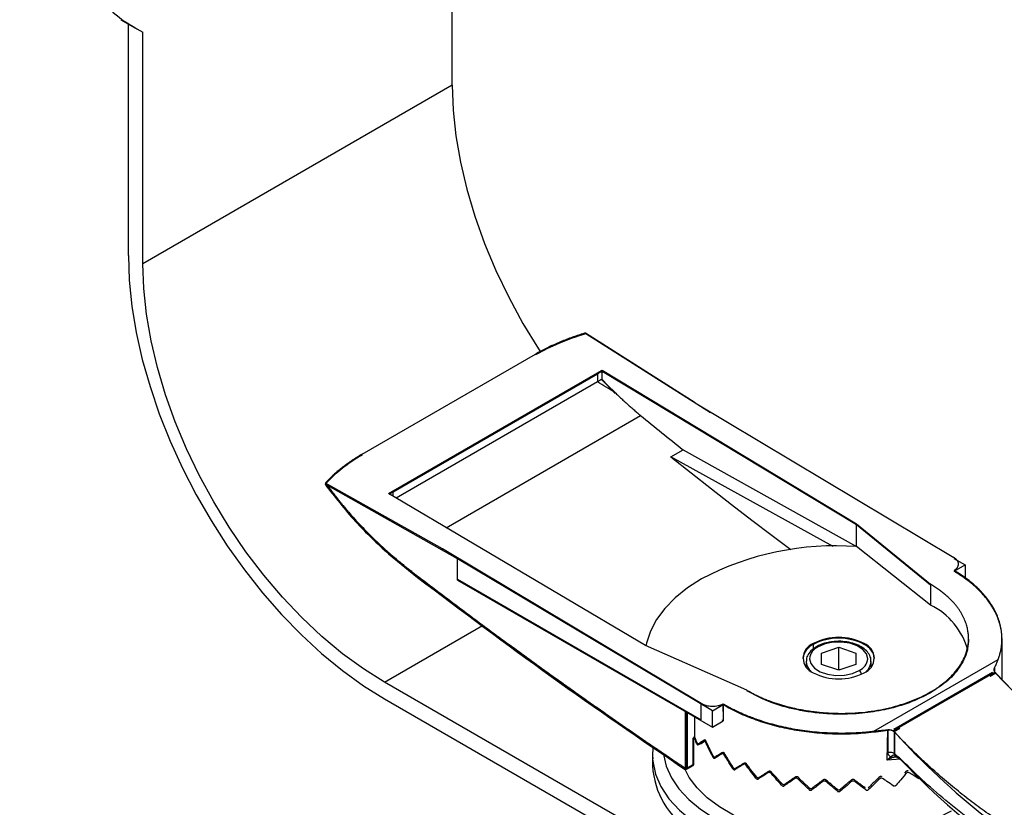
# Model space of a CAD drawing. Units: millimetres. Extents: x 69 to 1126, y 56 to 792.
# Drawn here: x 603 to 711, y 104 to 191 of the extents above; entities that cross this region are included whole.
import ezdxf

# ---------------------------------------------------------------- set-up
doc = ezdxf.new("R2010")
doc.units = ezdxf.units.MM

msp = doc.modelspace()

# ---------------------------------------------------------------- linework, layer by layer
at = {"color": 7, "linetype": 'Continuous', "lineweight": 25}
for p, q in [((650.7952, 183.581), (650.7952, 208.9857)), ((614.4386, 190.7537), (616.0295, 189.8353)), ((615.2631, 164.9057), (615.2631, 190.2777)), ((616.8541, 163.9872), (616.8541, 189.3919)), ((650.7952, 183.581), (616.8541, 163.9872)), ((677.4727, 148.7071), (665.4128, 156.38)), ((679.1327, 147.6229), (665.4813, 156.3083)), ((640.9073, 143.0855), (659.9347, 154.0697)), ((644.3056, 139.0578), (666.7336, 152.0052)), ((644.3056, 138.9653), (666.7336, 151.9127)), ((666.7336, 152.0052), (666.7336, 151.0149)), ((667.2548, 152.2897), (695.1761, 135.445)), ((667.2548, 151.2997), (667.2548, 152.2897)), ((667.2548, 152.1972), (695.1761, 135.3526)), ((667.2548, 151.2072), (667.2548, 152.1972)), ((666.7336, 151.0149), (644.6454, 138.2637)), ((667.2548, 151.2072), (668.6743, 149.7568)), ((677.4727, 148.7071), (705.8703, 131.7411)), ((692.6132, 132.9546), (674.813, 142.7836)), ((674.8132, 142.7834), (676.149, 143.5542)), ((676.149, 143.5542), (695.1761, 132.9408)), ((651.3964, 131.6111), (636.8435, 139.7761)), ((649.7365, 132.6953), (636.88, 139.9084)), ((672.0115, 122.0724), (643.8124, 138.7566)), ((695.1761, 135.445), (703.2979, 128.8235)), ((695.1761, 132.9408), (695.1761, 135.445)), ((695.1761, 135.3526), (703.2979, 128.7311)), ((695.1761, 132.9408), (695.1761, 135.3526)), ((703.2979, 126.5133), (695.1761, 132.9408)), ((643.8236, 132.1323), (646.9827, 129.5556)), ((678.134, 115.7293), (649.7365, 132.6953)), ((649.7365, 132.6028), (649.7365, 132.6953)), ((679.3535, 114.9083), (651.3964, 131.6111)), ((651.3964, 129.2718), (651.3964, 131.6111)), ((705.869, 131.6494), (707.0898, 130.9201)), ((705.8965, 130.2312), (707.0898, 130.9201)), ((706.3755, 130.9266), (706.3755, 131.0471)), ((707.0898, 130.9201), (707.0898, 129.5142)), ((651.3964, 129.3643), (678.1338, 113.9291)), ((651.3964, 129.2718), (679.3535, 113.1326)), ((703.2979, 128.8235), (703.2979, 126.5133)), ((703.2979, 128.7311), (703.2979, 126.5133)), ((711.1403, 122.5749), (711.1437, 122.7057)), ((711.1466, 118.3365), (711.1466, 122.7337)), ((683.1454, 117.1897), (672.0115, 122.0724)), ((691.3466, 121.2578), (693.2216, 121.8828)), ((691.3466, 120.008), (691.3466, 121.2578)), ((693.2216, 121.8828), (695.0966, 121.2578)), ((693.2216, 119.4331), (693.2216, 121.8828)), ((695.0966, 121.2578), (695.0966, 120.008)), ((689.6598, 120.3679), (689.6591, 120.3267)), ((689.6591, 120.3267), (689.6591, 119.7283)), ((693.2216, 119.383), (691.3466, 120.008)), ((695.0966, 120.008), (693.2216, 119.383)), ((696.7834, 120.2855), (696.7841, 120.3267)), ((696.7841, 119.7283), (696.7841, 120.3267)), ((697.09, 112.6872), (710.7242, 120.5581)), ((693.2216, 119.4331), (693.1465, 119.4081)), ((693.2968, 119.4081), (693.2216, 119.4331)), ((710.3878, 119.1485), (699.2179, 112.7002)), ((699.2618, 112.8992), (710.0983, 119.155)), ((709.9762, 118.9238), (699.5942, 112.9304)), ((710.4546, 119.0348), (709.8455, 118.6832)), ((676.2511, 99.0778), (643.3706, 118.0593)), ((643.3706, 116.2221), (676.2511, 97.2406)), ((680.5605, 113.9218), (680.5467, 115.6896)), ((676.4171, 108.4383), (676.4171, 114.8277)), ((676.4701, 108.5614), (676.4701, 114.7971)), ((679.3535, 114.9083), (680.5467, 115.5971)), ((679.3535, 113.1326), (679.3535, 114.9083)), ((680.5467, 115.5971), (680.5467, 113.8214)), ((677.3903, 114.2659), (677.3903, 111.9867)), ((679.3535, 113.1326), (680.5467, 113.8214)), ((680.5605, 113.9218), (680.3861, 113.8559)), ((697.3325, 112.6248), (698.6099, 112.7948)), ((698.5463, 109.49), (698.6086, 112.8436)), ((698.6099, 112.7948), (698.6099, 110.3504)), ((699.9263, 112.9569), (699.3172, 112.6053)), ((699.3657, 110.2436), (699.3657, 112.5686)), ((677.3903, 112.0792), (677.1957, 111.8898)), ((677.3903, 111.9867), (677.1957, 111.7973)), ((677.1957, 111.8898), (677.1957, 108.9814)), ((677.1957, 111.7973), (677.1957, 108.8889)), ((677.3056, 109.1282), (677.3056, 111.9043)), ((677.3056, 109.0357), (677.3056, 111.9043)), ((677.773, 111.1777), (678.1997, 111.3557)), ((678.1203, 111.3128), (678.1702, 111.3441)), ((678.4828, 111.7226), (678.4798, 111.7214)), ((680.5145, 110.2635), (680.4718, 110.2389)), ((699.3979, 110.2097), (699.3657, 110.2436)), ((672.7841, 110.0995), (672.7841, 108.8747)), ((672.7841, 110.0995), (672.797, 109.6806)), ((679.6007, 109.7156), (679.9739, 109.9317)), ((699.5045, 109.9914), (699.5076, 109.9824)), ((676.6305, 108.5625), (676.4171, 108.4383)), ((676.6305, 108.655), (676.4701, 108.5614)), ((677.1957, 108.9814), (676.6305, 108.655)), ((677.1957, 108.8889), (676.6305, 108.5625)), ((700.6332, 108.2843), (700.442, 108.0707))]:
    msp.add_line(p, q, dxfattribs=at)
at = {"color": 8, "linetype": 'Continuous', "lineweight": 25}
for p, q in [((666.7336, 151.9127), (666.7336, 151.0149)), ((650.1327, 135.0171), (671.4781, 147.3396)), ((644.3056, 138.4648), (644.3056, 139.0578)), ((644.3056, 138.4648), (644.3056, 138.9653)), ((643.3706, 118.0593), (654.1248, 124.2676)), ((690.4374, 122.3037), (690.4374, 121.7223)), ((690.4374, 122.2112), (690.4374, 121.7223)), ((710.3159, 119.6021), (710.308, 119.2934)), ((676.6305, 108.655), (676.6305, 114.7045)), ((676.6305, 108.5626), (676.6305, 114.7045)), ((697.3372, 112.6275), (697.3325, 112.6248)), ((699.3456, 110.1711), (699.3639, 112.5591)), ((678.2063, 111.3592), (677.7842, 111.1832)), ((678.5102, 111.6407), (678.4776, 111.6275)), ((700.012, 109.6132), (698.5463, 109.49)), ((699.3447, 110.0606), (699.3453, 110.1367))]:
    msp.add_line(p, q, dxfattribs=at)
at = {"color": 7, "linetype": 'Continuous', "lineweight": 25, "flags": 128}
for points in [[(650.7952, 183.581), (650.8961, 180.854), (651.1981, 178.0313), (651.6988, 175.1343), (652.3944, 172.1851), (653.2796, 169.2061), (654.3478, 166.2201), (655.5907, 163.2496), (656.9989, 160.3174), (658.5617, 157.4457), (660.2673, 154.6565), (660.531, 154.252)], [(615.2631, 164.9057), (615.3591, 162.17), (615.6465, 159.3421), (616.1232, 156.4413), (616.7861, 153.4876), (617.6305, 150.501), (618.6508, 147.502), (619.84, 144.511), (621.1898, 141.5485), (622.6913, 138.6347), (624.3339, 135.7895), (626.1066, 133.0323), (627.9973, 130.3821), (629.9929, 127.8568), (632.08, 125.4738), (634.2441, 123.2493), (636.4706, 121.1986), (638.7443, 119.3355), (641.0495, 117.6729), (643.3706, 116.2221)], [(643.3706, 118.0593), (641.0595, 119.51), (638.7661, 121.1826), (636.5076, 123.0646), (634.3014, 125.1415), (632.1642, 127.3975), (630.1124, 129.8155), (628.1614, 132.377), (626.3261, 135.0627), (624.6206, 137.8519), (623.0578, 140.7236), (621.6496, 143.6558), (620.4066, 146.6263), (619.3385, 149.6123), (618.4532, 152.5913), (617.7576, 155.5405), (617.2569, 158.4375), (616.955, 161.2603), (616.8541, 163.9872)], [(674.813, 142.7836), (677.0297, 141.0282), (679.249, 139.2874), (681.4708, 137.5612), (683.6949, 135.8497), (685.9213, 134.153), (687.9624, 132.6119)], [(678.1603, 129.3912), (676.6189, 128.3992), (675.2725, 127.3168), (674.1369, 126.1567), (673.2255, 124.9324), (672.5489, 123.6584), (672.115, 122.3496), (672.052, 122.0546)], [(696.4094, 120.6335), (696.2719, 121.1676), (695.8717, 121.6557), (695.2434, 122.0557), (694.4411, 122.3332), (693.5337, 122.4643), (692.5995, 122.4378), (691.7188, 122.2558), (690.9676, 121.9342)], [(690.0339, 120.6323), (690.1714, 120.0982), (690.5716, 119.6101), (691.1999, 119.2101), (692.0023, 118.9326), (692.9096, 118.8015), (693.8439, 118.8281), (694.7245, 119.01), (695.4758, 119.3317)], [(710.5026, 118.9978), (713.2142, 116.1966), (714.2139, 115.2173)], [(678.1338, 113.9292), (678.1339, 114.9375), (678.134, 115.7293)], [(705.5518, 103.9001), (703.9092, 103.0641), (702.098, 102.3535), (700.1469, 101.7796), (698.0865, 101.3514), (695.9495, 101.0756), (693.7694, 100.9566), (691.5806, 100.9964), (689.4178, 101.1941), (687.3149, 101.5468), (685.3052, 102.0489), (683.4203, 102.6924), (681.69, 103.4672), (680.1416, 104.3611), (678.7994, 105.3599), (677.6847, 106.4481), (676.815, 107.6082), (676.3579, 108.4572)]]:
    msp.add_lwpolyline(points, dxfattribs=at)
at = {"color": 8, "linetype": 'Continuous', "lineweight": 25, "flags": 128}
for points in [[(672.797, 109.6806), (672.8214, 109.3872), (673.1189, 107.9728), (673.7095, 106.5895), (674.5847, 105.2573), (675.7316, 103.9958), (677.1336, 102.8233), (678.7701, 101.7569)], [(673.9741, 110.1038), (674.2802, 108.843), (674.8544, 107.5728), (675.6832, 106.3503), (676.7552, 105.1926), (678.0554, 104.1157), (679.566, 103.1344)]]:
    msp.add_lwpolyline(points, dxfattribs=at)
at = {"color": 7, "linetype": 'Continuous', "lineweight": 25}
for centre, radius, start, end in [((673.1659, 139.8609), 12.8759, 117.327995, 119.971066), ((692.863, 101.4696), 31.5561, 85.7964, 117.770101), ((699.9012, 119.5393), 7.7572, 14.903762, 64.031858), ((691.267, 120.3928), 1.9987, 114.524687, 172.602494), ((691.0474, 120.6964), 1.7192, 110.783421, 249.216579), ((693.2216, 116.9302), 6.052, 62.609672, 117.390328), ((693.2216, 116.8377), 6.052, 62.609672, 117.390328), ((695.3958, 120.6964), 1.7192, 290.783421, 69.216579), ((695.1762, 120.3928), 1.9987, 7.397506, 65.475313), ((691.629, 120.4741), 1.6029, 114.369967, 174.334965), ((694.8143, 120.7917), 1.6028, 294.371867, 354.33544), ((693.2216, 124.4627), 6.052, 242.609672, 297.390328), ((760.2696, 167.7321), 82.1724, 222.1686, 241.40629), ((699.6559, 110.0934), 0.283, 155.732917, 161.084784), ((767.4852, 174.3983), 93.5737, 223.311714, 233.175165), ((681.992, 109.453), 9.226, 183.59395, 237.491367)]:
    msp.add_arc(centre, radius, start, end, dxfattribs=at)
at = {"color": 8, "linetype": 'Continuous', "lineweight": 25}
for centre, radius, start, end in [((690.8579, 121.7808), 0.1885, 54.421012, 114.304028), ((691.1261, 120.3769), 1.4678, 181.959338, 230.519655), ((695.2216, 120.4276), 1.5683, 310.997801, 354.803332), ((695.1621, 118.8426), 0.581, 10.257177, 57.327827), ((699.5939, 110.0965), 0.2518, 188.18364, 269.034084)]:
    msp.add_arc(centre, radius, start, end, dxfattribs=at)
at = {"color": 7, "linetype": 'Continuous', "lineweight": 25}
for points, knots in [([(616.8541, 270.8009), (615.9624, 269.2587), (614.0977, 266.0335), (611.612, 260.7812), (609.2892, 255.0233), (607.2415, 248.8095), (605.5583, 242.2988), (604.2975, 235.625), (603.5203, 228.9527), (603.2422, 222.4051), (603.495, 216.1174), (604.2616, 210.2439), (605.5306, 204.9357), (607.2245, 200.3219), (609.2742, 196.458), (611.6008, 193.371), (614.0914, 190.981), (615.9604, 189.9059), (616.8541, 189.3919)], [0, 0, 0, 0, 0.0486933, 0.10182812, 0.15953358, 0.22161768, 0.28774987, 0.35591195, 0.42641711, 0.49813319, 0.56987964, 0.64189652, 0.71150794, 0.77782101, 0.84007343, 0.89792964, 0.95119545, 1, 1, 1, 1]), ([(665.4128, 156.38), (665.2942, 156.3437), (665.0573, 156.2712), (664.7067, 156.1582), (664.3603, 156.0424), (664.0183, 155.9234), (663.6807, 155.8014), (663.3475, 155.6763), (663.0188, 155.5481), (662.6944, 155.4169), (662.2617, 155.2351), (661.7285, 154.9986), (661.1066, 154.7007), (660.5065, 154.3927), (660.125, 154.1772), (659.9347, 154.0697)], [0, 0, 0, 0, 0.05922533, 0.11825234, 0.1770972, 0.23577622, 0.29430586, 0.3527027, 0.41098343, 0.46916484, 0.52726382, 0.64676912, 0.76529046, 0.8829817, 1, 1, 1, 1]), ([(665.4813, 156.3083), (664.4626, 155.975), (662.4623, 155.3206), (660.7668, 154.4195), (659.9347, 153.9773)], [0, 0, 0, 0, 0.50926437, 1, 1, 1, 1]), ([(666.7336, 151.9127), (666.8291, 151.967), (666.9996, 152.0638), (667.1768, 152.1564), (667.2548, 152.1972)], [0, 0, 0, 0, 0.55999693, 1, 1, 1, 1]), ([(667.2548, 151.2997), (667.3482, 151.2003), (667.535, 151.0014), (667.8173, 150.7077), (668.1012, 150.4176), (668.3868, 150.131), (668.5785, 149.9432), (668.6743, 149.8493)], [0, 0, 0, 0, 0.1998395, 0.39971721, 0.59967521, 0.79975549, 1, 1, 1, 1]), ([(668.6743, 149.8493), (668.7893, 149.7379), (669.0192, 149.5153), (669.3661, 149.188), (669.7144, 148.8659), (670.0642, 148.5495), (670.4154, 148.2384), (670.7682, 147.933), (671.1223, 147.6327), (671.3595, 147.4373), (671.4781, 147.3396)], [0, 0, 0, 0, 0.1251071, 0.2501224, 0.37507646, 0.4999999, 0.62492336, 0.74987746, 0.87489282, 1, 1, 1, 1]), ([(640.9073, 142.993), (640.1398, 142.5118), (638.5765, 141.5317), (637.4281, 140.3683), (636.8435, 139.7761)], [0, 0, 0, 0, 0.4909453, 1, 1, 1, 1]), ([(640.9073, 143.0855), (640.8144, 143.0313), (640.6284, 142.9227), (640.3556, 142.7557), (640.0869, 142.5854), (639.8227, 142.4116), (639.5629, 142.2342), (639.3075, 142.0533), (639.0566, 141.8689), (638.748, 141.6336), (638.388, 141.3447), (637.9846, 140.9988), (637.5985, 140.644), (637.2279, 140.281), (636.9962, 140.0329), (636.88, 139.9084)], [0, 0, 0, 0, 0.05805173, 0.11627743, 0.17469673, 0.23332904, 0.29219355, 0.35130925, 0.41069488, 0.47036891, 0.57544021, 0.68083994, 0.78666777, 0.89302212, 1, 1, 1, 1]), ([(636.8435, 139.7761), (637.9327, 138.3742), (640.1109, 135.5705), (642.586, 133.2783), (643.8236, 132.1323)], [0, 0, 0, 0, 0.500012618, 1, 1, 1, 1]), ([(636.88, 139.9084), (636.9762, 139.7783), (637.1685, 139.5182), (637.4611, 139.1322), (637.7565, 138.7497), (638.0551, 138.3708), (638.3567, 137.9954), (638.6615, 137.6237), (638.9694, 137.2556), (639.2803, 136.891), (639.5944, 136.5301), (639.9116, 136.1727), (640.3221, 135.7192), (640.8286, 135.1753), (641.4344, 134.5485), (642.0478, 133.9372), (642.6688, 133.3418), (643.297, 132.7608), (643.7211, 132.3875), (643.9335, 132.2007)], [0, 0, 0, 0, 0.04509747, 0.09017113, 0.13523227, 0.18029216, 0.22536209, 0.27045336, 0.31557721, 0.3607449, 0.40596763, 0.45125657, 0.49662283, 0.58042788, 0.66417619, 0.74793773, 0.83178246, 0.91578009, 1, 1, 1, 1]), ([(643.8883, 138.7117), (643.9534, 138.753), (644.0895, 138.8393), (644.2315, 138.9221), (644.3056, 138.9653)], [0, 0, 0, 0, 0.478693776, 1, 1, 1, 1]), ([(643.9335, 132.2007), (644.0539, 132.0964), (644.2962, 131.8866), (644.6632, 131.5756), (645.0353, 131.2652), (645.4126, 130.9556), (645.795, 130.6468), (646.1827, 130.3389), (646.5754, 130.0316), (646.8394, 129.8291), (646.9722, 129.7272)], [0, 0, 0, 0, 0.12028012, 0.24187621, 0.36480524, 0.48908358, 0.61472712, 0.74175121, 0.87017071, 1, 1, 1, 1]), ([(705.8965, 130.3237), (705.9217, 130.3394), (705.9718, 130.3708), (706.04, 130.4213), (706.1027, 130.474), (706.1593, 130.5292), (706.2099, 130.5869), (706.2841, 130.6865), (706.3579, 130.8339), (706.3861, 131.031), (706.3502, 131.2281), (706.26, 131.3966), (706.1439, 131.5343), (706.0211, 131.6444), (705.9207, 131.7088), (705.8703, 131.7411)], [0, 0, 0, 0, 0.041647037, 0.08301042, 0.124263079, 0.165579339, 0.207132722, 0.249093809, 0.374891322, 0.500431265, 0.625589906, 0.751194558, 0.834529758, 0.917002075, 1, 1, 1, 1]), ([(646.9722, 129.7272), (647.4608, 129.3547), (648.4379, 128.6098), (649.905, 127.5), (651.3729, 126.3958), (652.8418, 125.2979), (654.3116, 124.206), (655.7823, 123.1203), (657.254, 122.0406), (658.7266, 120.9671), (660.2001, 119.8996), (661.6745, 118.8383), (663.1499, 117.783), (664.6262, 116.7339), (666.1034, 115.6909), (667.5816, 114.6539), (669.0607, 113.6231), (670.5407, 112.5983), (672.0216, 111.5796), (673.5035, 110.5672), (674.9863, 109.5604), (675.9754, 108.8944), (676.4701, 108.5614)], [0, 0, 0, 0, 0.05002243, 0.10003771, 0.15004664, 0.20005, 0.25004861, 0.30004326, 0.35003474, 0.40002386, 0.45001142, 0.49999821, 0.54998505, 0.59997271, 0.64996201, 0.69995375, 0.74994871, 0.79994771, 0.84995154, 0.899961, 0.94997689, 1, 1, 1, 1]), ([(710.7242, 120.5581), (710.7494, 120.6265), (710.7996, 120.7632), (710.8662, 120.9692), (710.9261, 121.1755), (710.9787, 121.3822), (711.0243, 121.5893), (711.0627, 121.7968), (711.094, 122.0047), (711.1182, 122.213), (711.1353, 122.4216), (711.1453, 122.6307), (711.1482, 122.8401), (711.1439, 123.0499), (711.1133, 123.616), (710.9542, 124.5368), (710.4708, 125.7894), (709.7358, 127.0015), (708.9822, 127.8879), (708.3774, 128.4806), (708.0136, 128.8093), (707.6301, 129.1295), (707.2269, 129.4413), (706.8036, 129.7445), (706.3618, 130.0399), (706.0518, 130.229), (705.8965, 130.3237)], [0, 0, 0, 0, 0.01996667, 0.03988504, 0.0597629, 0.07960812, 0.09942859, 0.11923223, 0.13902699, 0.15882083, 0.17862169, 0.19843754, 0.21827629, 0.23814585, 0.25805409, 0.37912297, 0.50000235, 0.62084434, 0.74195281, 0.77888349, 0.81570724, 0.85247475, 0.88923695, 0.92604479, 0.96294902, 1, 1, 1, 1]), ([(711.1251, 122.7342), (711.1318, 122.8138), (711.1756, 123.3385), (710.9783, 124.312), (710.5134, 125.6268), (709.7475, 126.8996), (708.7148, 128.1047), (707.4483, 129.2353), (706.4137, 129.8993), (705.8965, 130.2312)], [0, 0, 0, 0, 0.02893311, 0.19082298, 0.35268527, 0.51451905, 0.67643765, 0.83826732, 1, 1, 1, 1]), ([(646.9827, 129.5556), (651.8653, 125.8842), (661.6306, 118.5414), (671.4882, 111.806), (676.4171, 108.4383)], [0, 0, 0, 0, 0.49999075, 1, 1, 1, 1]), ([(683.1454, 117.1897), (683.221, 117.1451), (683.3714, 117.0564), (683.6021, 116.9277), (683.8346, 116.8031), (684.0691, 116.6828), (684.3052, 116.5668), (684.5428, 116.4549), (684.7816, 116.3472), (685.0214, 116.2436), (685.2619, 116.144), (685.5029, 116.0484), (685.7442, 115.9567), (685.9856, 115.8689), (686.227, 115.7848), (686.468, 115.7045), (686.7086, 115.6278), (686.9486, 115.5547), (687.1877, 115.4851), (687.4258, 115.4189), (687.6629, 115.3561), (687.8986, 115.2965), (688.1329, 115.2402), (688.3657, 115.1869), (688.5967, 115.1368), (688.8259, 115.0895), (689.0532, 115.0452), (689.2784, 115.0036), (689.5015, 114.9648), (689.7222, 114.9286), (689.9406, 114.8949), (690.1566, 114.8638), (690.37, 114.835), (690.5808, 114.8085), (690.7889, 114.7842), (690.9941, 114.7621), (691.1966, 114.7421), (691.3961, 114.7241), (691.5927, 114.708), (691.7863, 114.6937), (691.9767, 114.6811), (692.1641, 114.6703), (692.3483, 114.6611), (692.5293, 114.6534), (692.707, 114.6471), (692.8815, 114.6423), (693.0527, 114.6388), (694.1339, 114.6241), (696.1074, 114.723), (698.8254, 115.1962), (701.2597, 115.9527), (703.3577, 116.9508), (705.0933, 118.1657), (706.4232, 119.5822), (707.2754, 121.17), (707.4837, 122.3636), (707.4686, 123.0743), (707.4547, 123.2913), (707.43, 123.5168), (707.3934, 123.7505), (707.3438, 123.9922), (707.28, 124.2416), (707.2005, 124.4983), (707.1043, 124.7621), (706.99, 125.0324), (706.8564, 125.3087), (706.702, 125.5905), (706.5257, 125.8772), (706.3263, 126.1681), (706.1023, 126.4625), (705.8527, 126.7595), (705.5763, 127.0582), (705.272, 127.3577), (704.9387, 127.657), (704.5755, 127.9548), (704.1812, 128.2499), (703.7568, 128.542), (703.452, 128.729), (703.2979, 128.8235)], [0, 0, 0, 0, 0.007126624, 0.014178263, 0.021154917, 0.028056586, 0.034883271, 0.04163497, 0.048311684, 0.054913413, 0.061440156, 0.067891914, 0.074268687, 0.080570474, 0.086797276, 0.092949092, 0.099025923, 0.105027768, 0.110954627, 0.116806501, 0.122583389, 0.128285291, 0.133912207, 0.139464137, 0.144941082, 0.15034304, 0.155670013, 0.160922, 0.166099, 0.171201015, 0.176228044, 0.181180086, 0.186057143, 0.190859214, 0.195586299, 0.200238398, 0.204815511, 0.209317638, 0.213744779, 0.218096935, 0.222374105, 0.226576289, 0.230703487, 0.2347557, 0.238732927, 0.242635169, 0.246462425, 0.250214696, 0.315152781, 0.37843053, 0.440048084, 0.500005639, 0.559957858, 0.621573634, 0.684853161, 0.749796577, 0.757726643, 0.765984608, 0.774570471, 0.78348423, 0.792725886, 0.802295436, 0.812192878, 0.82241821, 0.832971432, 0.843852539, 0.855061531, 0.866598404, 0.878463157, 0.890655786, 0.903176288, 0.916024661, 0.929200901, 0.942705005, 0.956536971, 0.970696794, 0.985184472, 1, 1, 1, 1]), ([(692.4445, 122.4722), (692.3224, 122.4598), (691.8964, 122.4169), (691.324, 122.2319), (690.934, 122.0316), (690.7802, 121.9526)], [0, 0, 0, 0, 0.19575284, 0.68296954, 1, 1, 1, 1]), ([(696.7516, 120.2805), (696.7613, 120.3778), (696.7903, 120.6694), (696.5773, 121.1393), (696.1662, 121.6325), (695.5566, 122.043), (694.7867, 122.3505), (693.9072, 122.5224), (693.0992, 122.5683), (692.6226, 122.4983), (692.4445, 122.4722)], [0, 0, 0, 0, 0.06692917, 0.20042822, 0.33497628, 0.47616841, 0.62168324, 0.76756094, 0.913109, 1, 1, 1, 1]), ([(707.4716, 122.7705), (707.4522, 122.4333), (707.4135, 121.7619), (707.0942, 120.7708), (706.4513, 119.573), (705.3068, 118.2033), (703.9671, 117.3302), (703.2979, 116.8941)], [0, 0, 0, 0, 0.154081625, 0.306803823, 0.460407327, 0.730502659, 1, 1, 1, 1]), ([(690.7802, 121.9526), (690.6642, 121.8798), (690.3269, 121.6683), (689.9385, 121.2502), (689.6829, 120.7726), (689.6894, 120.4779), (689.6917, 120.373)], [0, 0, 0, 0, 0.182192199, 0.529214814, 0.832417907, 1, 1, 1, 1]), ([(710.3159, 119.6021), (710.3479, 119.6704), (710.4116, 119.806), (710.4995, 120.004), (710.581, 120.1956), (710.6563, 120.3807), (710.7017, 120.4992), (710.7242, 120.5581)], [0, 0, 0, 0, 0.20581694, 0.40867613, 0.60862577, 0.80571621, 1, 1, 1, 1]), ([(710.4546, 119.0348), (710.439, 119.0547), (710.408, 119.094), (710.3691, 119.1542), (710.3367, 119.2143), (710.3114, 119.2745), (710.2895, 119.3467), (710.2775, 119.4292), (710.2834, 119.5198), (710.305, 119.5746), (710.3159, 119.6021)], [0, 0, 0, 0, 0.10488904, 0.20758579, 0.30907696, 0.41038449, 0.51253586, 0.67691956, 0.83781526, 1, 1, 1, 1]), ([(710.3176, 119.5536), (710.3046, 119.5207), (710.2787, 119.4556), (710.2837, 119.351), (710.3171, 119.2472), (710.3644, 119.1812), (710.3878, 119.1485)], [0, 0, 0, 0, 0.25592804, 0.50776642, 0.75571914, 1, 1, 1, 1]), ([(710.3878, 119.1485), (710.4068, 119.1193), (710.4406, 119.0672), (710.4836, 119.019), (710.5026, 118.9978)], [0, 0, 0, 0, 0.55902799, 1, 1, 1, 1]), ([(710.4972, 118.9863), (710.4898, 118.9942), (710.4752, 119.0101), (710.4615, 119.0266), (710.4546, 119.0348)], [0, 0, 0, 0, 0.49982491, 1, 1, 1, 1]), ([(710.4972, 118.9863), (710.64, 118.8349), (710.9253, 118.5324), (711.3557, 118.0853), (711.7874, 117.6435), (712.2208, 117.2076), (712.6556, 116.7774), (713.0919, 116.3529), (713.5297, 115.9342), (713.969, 115.5211), (714.4098, 115.1139), (714.8521, 114.7123), (715.2959, 114.3165), (715.7413, 113.9263), (716.1881, 113.542), (716.6364, 113.1633), (717.0862, 112.7904), (717.5376, 112.4232), (717.9904, 112.0617), (718.4447, 111.706), (718.9005, 111.356), (719.3579, 111.0117), (719.8167, 110.6732), (720.277, 110.3403), (720.8794, 109.9137), (721.6236, 109.4025), (722.5094, 108.819), (723.3945, 108.2609), (724.279, 107.7281), (725.1628, 107.2207), (726.046, 106.7388), (726.9285, 106.2821), (727.8104, 105.8509), (728.6917, 105.445), (729.5722, 105.0649), (730.4524, 104.7083), (731.0371, 104.4926), (731.3298, 104.3846)], [0, 0, 0, 0, 0.02187189, 0.04370757, 0.06551043, 0.0872839, 0.10903142, 0.13075644, 0.1524624, 0.17415277, 0.19583104, 0.21750068, 0.23916517, 0.260828, 0.28249266, 0.30416264, 0.32584141, 0.34753247, 0.36923927, 0.3909653, 0.412714, 0.43448882, 0.4562932, 0.47813055, 0.50000429, 0.54189274, 0.58365961, 0.62532904, 0.66692532, 0.70847286, 0.74999619, 0.79151985, 0.83306839, 0.87466633, 0.91633807, 0.95810792, 1, 1, 1, 1]), ([(703.2979, 116.8941), (702.5463, 116.5068), (701.5451, 115.9909), (700.1001, 115.506), (699.1997, 115.248), (697.7868, 114.915), (695.7981, 114.6067), (693.5052, 114.5117), (691.503, 114.6009), (689.8099, 114.799), (687.7598, 115.1994), (685.4084, 115.8944), (683.8992, 116.6966), (683.1454, 117.0972)], [0, 0, 0, 0, 0.13472276, 0.17947409, 0.22448972, 0.2699938, 0.38483697, 0.50001372, 0.57706115, 0.65341743, 0.73021672, 0.86525598, 1, 1, 1, 1]), ([(678.134, 115.7293), (678.1607, 115.7139), (678.2139, 115.6833), (678.2995, 115.6412), (678.3888, 115.6024), (678.4824, 115.567), (678.5802, 115.5351), (678.749, 115.4877), (678.9991, 115.4387), (679.3339, 115.4142), (679.67, 115.4274), (679.9579, 115.4739), (680.1931, 115.5368), (680.3813, 115.6047), (680.4915, 115.6612), (680.5467, 115.6896)], [0, 0, 0, 0, 0.04163132, 0.08297511, 0.12420371, 0.16549092, 0.20700979, 0.24893052, 0.37439183, 0.49969395, 0.62509053, 0.75103144, 0.83444142, 0.91696679, 1, 1, 1, 1]), ([(680.5467, 115.6896), (680.6318, 115.6393), (680.8017, 115.5389), (681.0625, 115.3922), (681.3273, 115.2486), (681.5964, 115.1084), (681.8698, 114.9714), (682.1475, 114.8378), (682.4294, 114.7075), (682.7157, 114.5805), (683.0062, 114.4567), (683.301, 114.3364), (683.6, 114.2193), (683.9034, 114.1055), (684.7318, 113.808), (686.1367, 113.3782), (688.1875, 112.9259), (690.312, 112.6204), (691.9787, 112.5041), (693.1459, 112.4763), (693.8081, 112.475), (694.4685, 112.4881), (695.1271, 112.5156), (695.7839, 112.5578), (696.4391, 112.6135), (696.8728, 112.6626), (697.09, 112.6872)], [0, 0, 0, 0, 0.01996728, 0.03988621, 0.05976459, 0.07961027, 0.09943113, 0.11923511, 0.13903015, 0.15882418, 0.17862517, 0.19844106, 0.21827978, 0.23814922, 0.25805724, 0.37912895, 0.50000772, 0.62085032, 0.74195597, 0.77888697, 0.81571074, 0.852478, 0.8892397, 0.92604681, 0.96295012, 1, 1, 1, 1]), ([(680.5467, 115.5971), (681.1029, 115.2878), (682.2156, 114.6688), (684.1187, 113.906), (686.1528, 113.278), (688.3063, 112.8098), (690.5376, 112.5015), (692.8118, 112.3667), (695.0967, 112.3879), (696.5874, 112.5459), (697.3325, 112.6248)], [0, 0, 0, 0, 0.12491431, 0.24992619, 0.37497285, 0.49999935, 0.62500252, 0.75007233, 0.87508989, 1, 1, 1, 1]), ([(697.09, 112.6872), (697.1729, 112.6969), (697.3397, 112.7166), (697.5902, 112.7439), (697.8426, 112.7702), (698.0967, 112.7954), (698.3526, 112.82), (698.523, 112.8357), (698.6086, 112.8436)], [0, 0, 0, 0, 0.16170994, 0.32536264, 0.49098886, 0.65861825, 0.82827943, 1, 1, 1, 1]), ([(698.6086, 112.8436), (698.633, 112.8453), (698.6814, 112.8486), (698.7556, 112.8462), (698.8301, 112.8381), (698.9049, 112.8236), (698.9967, 112.7981), (699.1027, 112.7557), (699.2179, 112.69), (699.2838, 112.6338), (699.3172, 112.6053)], [0, 0, 0, 0, 0.09794791, 0.19469871, 0.29128272, 0.38873558, 0.48806572, 0.65738344, 0.82645091, 1, 1, 1, 1]), ([(699.2179, 112.7002), (699.1724, 112.7203), (699.0809, 112.7607), (698.9271, 112.795), (698.7667, 112.8099), (698.6624, 112.7999), (698.6099, 112.7948)], [0, 0, 0, 0, 0.244280863, 0.492233582, 0.744071962, 1, 1, 1, 1]), ([(699.3657, 112.5686), (699.34, 112.5947), (699.2942, 112.6413), (699.2412, 112.6822), (699.2179, 112.7002)], [0, 0, 0, 0, 0.56084036, 1, 1, 1, 1]), ([(699.3172, 112.6053), (699.3252, 112.5977), (699.3412, 112.5826), (699.3563, 112.567), (699.3639, 112.5591)], [0, 0, 0, 0, 0.49983545, 1, 1, 1, 1]), ([(720.2288, 97.9761), (720.0766, 98.0322), (719.7723, 98.1442), (719.315, 98.3212), (718.8575, 98.5045), (718.3997, 98.6948), (717.9416, 98.8919), (717.4832, 99.0959), (717.0245, 99.3067), (716.5656, 99.5244), (716.1064, 99.7489), (715.6469, 99.9803), (715.1871, 100.2185), (714.727, 100.4635), (714.2667, 100.7155), (713.806, 100.9742), (713.3451, 101.2398), (712.8839, 101.5123), (712.4225, 101.7916), (711.9607, 102.0777), (711.4987, 102.3707), (711.0364, 102.6706), (710.5738, 102.9773), (710.1109, 103.2908), (709.5067, 103.7087), (708.7632, 104.2386), (707.8828, 104.8905), (707.0076, 105.5633), (706.1375, 106.257), (705.2725, 106.9715), (704.4126, 107.7069), (703.5579, 108.4631), (702.7084, 109.2403), (701.8639, 110.0381), (701.0248, 110.8572), (700.1902, 111.6959), (699.6396, 112.2711), (699.3639, 112.5591)], [0, 0, 0, 0, 0.02187185, 0.04370749, 0.06551033, 0.08728377, 0.10903127, 0.13075626, 0.1524622, 0.17415256, 0.19583081, 0.21750044, 0.23916493, 0.26082776, 0.28249242, 0.3041624, 0.32584118, 0.34753224, 0.36923906, 0.3909651, 0.41271382, 0.43448867, 0.45629307, 0.47813046, 0.50000423, 0.54189261, 0.58365944, 0.62532883, 0.66692508, 0.70847262, 0.74999594, 0.79151961, 0.83306818, 0.87466615, 0.91633795, 0.95810786, 1, 1, 1, 1]), ([(677.6247, 111.3415), (677.5801, 111.4617), (677.5006, 111.6763), (677.424, 111.8919), (677.3903, 111.9867)], [0, 0, 0, 0, 0.55999862, 1, 1, 1, 1]), ([(677.6534, 111.446), (677.6122, 111.5545), (677.5297, 111.7717), (677.4503, 111.9899), (677.4107, 112.0991)], [0, 0, 0, 0, 0.4999699, 1, 1, 1, 1]), ([(677.6247, 111.3415), (677.6362, 111.3147), (677.6593, 111.2608), (677.7041, 111.2031), (677.7491, 111.1719), (677.7725, 111.1794), (677.7842, 111.1832)], [0, 0, 0, 0, 0.24998969, 0.5018998, 0.7514117, 1, 1, 1, 1]), ([(677.6535, 111.446), (677.6571, 111.4368), (677.6644, 111.4187), (677.6769, 111.393), (677.6991, 111.3534), (677.7339, 111.308), (677.7714, 111.2839), (677.7982, 111.2804), (677.8096, 111.2859), (677.8153, 111.2886)], [0, 0, 0, 0, 0.08412107, 0.1672277, 0.2508001, 0.50008551, 0.74599966, 0.8733389, 1, 1, 1, 1]), ([(678.4776, 111.6275), (678.343, 111.5425), (678.1027, 111.3906), (677.8815, 111.2466), (677.7842, 111.1832)], [0, 0, 0, 0, 0.55999075, 1, 1, 1, 1]), ([(678.5094, 111.7328), (678.4488, 111.6946), (678.3277, 111.6184), (678.152, 111.5064), (677.9806, 111.3962), (677.8703, 111.3244), (677.8152, 111.2886)], [0, 0, 0, 0, 0.250480381, 0.500615989, 0.750443568, 1, 1, 1, 1]), ([(678.2268, 111.3796), (678.3328, 111.4472), (678.4402, 111.5157), (678.5593, 111.5881), (678.5609, 111.5891)], [0, 0, 0, 0, 0.98717837, 1, 1, 1, 1]), ([(678.4776, 111.6275), (678.4866, 111.6304), (678.5043, 111.6361), (678.5387, 111.6164), (678.5731, 111.5795), (678.591, 111.5447), (678.6, 111.5273)], [0, 0, 0, 0, 0.25213387, 0.50206349, 0.75097043, 1, 1, 1, 1]), ([(678.5097, 111.7329), (678.5139, 111.735), (678.5222, 111.739), (678.5371, 111.7383), (678.5533, 111.732), (678.5761, 111.7165), (678.6059, 111.6861), (678.6241, 111.6508), (678.6333, 111.6332)], [0, 0, 0, 0, 0.1271372, 0.24924856, 0.37143974, 0.49880671, 0.74946083, 1, 1, 1, 1]), ([(679.3956, 109.8555), (679.2419, 110.1652), (678.9675, 110.7184), (678.7123, 111.2801), (678.6, 111.5273)], [0, 0, 0, 0, 0.55999003, 1, 1, 1, 1]), ([(679.4405, 109.9739), (679.3704, 110.1109), (679.2302, 110.3848), (679.0262, 110.7987), (678.8264, 111.2145), (678.6974, 111.4935), (678.6329, 111.6331)], [0, 0, 0, 0, 0.25003758, 0.50002061, 0.74999334, 1, 1, 1, 1]), ([(672.8573, 110.911), (672.8188, 110.6519), (672.7558, 110.2269), (672.8064, 109.8017), (672.8261, 109.6358)], [0, 0, 0, 0, 0.60987267, 1, 1, 1, 1]), ([(680.4718, 110.2389), (680.3047, 110.1386), (680.0063, 109.9595), (679.7246, 109.7901), (679.6007, 109.7156)], [0, 0, 0, 0, 0.55999075, 1, 1, 1, 1]), ([(680.5135, 110.3554), (680.439, 110.3107), (680.2902, 110.2214), (680.072, 110.0903), (679.8572, 109.9612), (679.7174, 109.8772), (679.6475, 109.8351)], [0, 0, 0, 0, 0.24999004, 0.49996251, 0.74995372, 1, 1, 1, 1]), ([(680.4718, 110.2389), (680.4829, 110.2428), (680.5048, 110.2505), (680.5472, 110.2347), (680.5896, 110.2016), (680.6116, 110.1689), (680.6227, 110.1525)], [0, 0, 0, 0, 0.25292742, 0.50247508, 0.7507952, 1, 1, 1, 1]), ([(680.5138, 110.3556), (680.519, 110.3581), (680.5292, 110.3631), (680.5476, 110.364), (680.5676, 110.3595), (680.5955, 110.3465), (680.632, 110.3195), (680.6543, 110.2863), (680.6655, 110.2697)], [0, 0, 0, 0, 0.12744491, 0.24977351, 0.37211271, 0.49958795, 0.74972072, 1, 1, 1, 1]), ([(681.6387, 108.7036), (681.5553, 108.8324), (681.3884, 109.0899), (681.1434, 109.4801), (680.9016, 109.8729), (680.744, 110.1372), (680.6652, 110.2695)], [0, 0, 0, 0, 0.24963203, 0.49947998, 0.74958798, 1, 1, 1, 1]), ([(699.3882, 110.1852), (699.3838, 110.1959), (699.376, 110.2151), (699.3688, 110.2349), (699.3657, 110.2436)], [0, 0, 0, 0, 0.556582695, 1, 1, 1, 1]), ([(679.3956, 109.8555), (679.4105, 109.83), (679.4403, 109.7788), (679.498, 109.7262), (679.5558, 109.7003), (679.5857, 109.7105), (679.6007, 109.7156)], [0, 0, 0, 0, 0.24998532, 0.50154639, 0.75149515, 1, 1, 1, 1]), ([(679.4407, 109.974), (679.4454, 109.9654), (679.4547, 109.9481), (679.4708, 109.9239), (679.4992, 109.887), (679.5441, 109.8452), (679.592, 109.8255), (679.6263, 109.8252), (679.6405, 109.8319), (679.6477, 109.8352)], [0, 0, 0, 0, 0.083642348, 0.166659402, 0.250506013, 0.498629886, 0.749083423, 0.874308106, 1, 1, 1, 1]), ([(681.5867, 108.5695), (681.4023, 108.8622), (681.073, 109.3849), (680.7603, 109.9179), (680.6227, 110.1525)], [0, 0, 0, 0, 0.55999003, 1, 1, 1, 1]), ([(682.8975, 109.2001), (682.8112, 109.1475), (682.6386, 109.0423), (682.3839, 108.888), (682.132, 108.736), (681.9669, 108.637), (681.8844, 108.5875)], [0, 0, 0, 0, 0.249984212, 0.499953918, 0.749946668, 1, 1, 1, 1]), ([(682.8975, 109.2001), (682.9034, 109.2031), (682.9153, 109.209), (682.9438, 109.2125), (682.9843, 109.2049), (683.0251, 109.1806), (683.0545, 109.1542), (683.0669, 109.1386), (683.073, 109.1308)], [0, 0, 0, 0, 0.12447592, 0.24961985, 0.49813594, 0.74756608, 0.87410931, 1, 1, 1, 1]), ([(699.3447, 110.0606), (699.2824, 110.0613), (699.2151, 110.0416), (699.0802, 109.977), (699.0123, 109.9321), (698.81, 109.7743), (698.6766, 109.6402), (698.5463, 109.49)], [0, 0, 0, 0, 0.25, 0.25, 0.5, 0.5, 1, 1, 1, 1]), ([(699.2121, 109.7927), (699.2504, 109.8123), (699.3519, 109.8643), (699.4417, 109.8628), (699.4978, 109.8619)], [0, 0, 0, 0, 0.37675611, 1, 1, 1, 1]), ([(699.6123, 109.8472), (699.531, 109.8503), (699.4031, 109.8552), (699.2632, 109.8086), (699.2123, 109.7917)], [0, 0, 0, 0, 0.63619768, 1, 1, 1, 1]), ([(699.9714, 109.6815), (699.8494, 109.8043), (699.7336, 109.89), (699.5235, 110.0102), (699.4294, 110.0446), (699.3447, 110.0606)], [0, 0, 0, 0, 0.5, 0.5, 1, 1, 1, 1]), ([(699.5116, 109.9877), (699.4978, 109.9994), (699.4428, 110.0463), (699.4116, 110.1257), (699.3882, 110.1852)], [0, 0, 0, 0, 0.25114125, 1, 1, 1, 1]), ([(699.4768, 109.8702), (699.5164, 109.8605), (699.5962, 109.841), (699.7682, 109.7539), (699.8943, 109.641), (699.9787, 109.5655)], [0, 0, 0, 0, 0.24631466, 0.49604084, 1, 1, 1, 1]), ([(711.401, 100.3318), (710.1785, 101.1158), (709.0422, 101.91), (706.9145, 103.4935), (705.9231, 104.2826), (704.0587, 105.8436), (703.1858, 106.6152), (701.5185, 108.1555), (700.7238, 108.9244), (699.9714, 109.6815)], [0, 0, 0, 0, 0.25, 0.25, 0.5, 0.5, 0.75, 0.75, 1, 1, 1, 1]), ([(677.3006, 109.1453), (677.3014, 109.1325), (677.3036, 109.0945), (677.2709, 109.0346), (677.2208, 108.9991), (677.1957, 108.9814)], [0, 0, 0, 0, 0.2014032, 0.60104093, 1, 1, 1, 1]), ([(677.3006, 109.0528), (677.3014, 109.0401), (677.3036, 109.0021), (677.2709, 108.9422), (677.2208, 108.9067), (677.1957, 108.8889)], [0, 0, 0, 0, 0.2014032, 0.60104093, 1, 1, 1, 1]), ([(681.5867, 108.5695), (681.6044, 108.5457), (681.6401, 108.4978), (681.7089, 108.4516), (681.7777, 108.4321), (681.8133, 108.4456), (681.831, 108.4523)], [0, 0, 0, 0, 0.249989687, 0.5018998, 0.751411704, 1, 1, 1, 1]), ([(681.6387, 108.7037), (681.6443, 108.6955), (681.6555, 108.6792), (681.6746, 108.6568), (681.7087, 108.6228), (681.7621, 108.5861), (681.819, 108.5719), (681.8592, 108.5753), (681.876, 108.5835), (681.8844, 108.5876)], [0, 0, 0, 0, 0.084114024, 0.167296326, 0.2510259, 0.501882947, 0.750232496, 0.875195728, 1, 1, 1, 1]), ([(682.8534, 109.0713), (682.6589, 108.9527), (682.3115, 108.7411), (681.9778, 108.5405), (681.831, 108.4523)], [0, 0, 0, 0, 0.55999075, 1, 1, 1, 1]), ([(682.8534, 109.0713), (682.8662, 109.0764), (682.8916, 109.0865), (682.9408, 109.0753), (682.9899, 109.0469), (683.0154, 109.0165), (683.0282, 109.0013)], [0, 0, 0, 0, 0.25213387, 0.50206349, 0.75097043, 1, 1, 1, 1]), ([(684.1313, 107.5228), (683.9218, 107.7956), (683.5477, 108.2827), (683.1869, 108.7817), (683.0282, 109.0013)], [0, 0, 0, 0, 0.55999003, 1, 1, 1, 1]), ([(684.1832, 107.6748), (684.0888, 107.7943), (683.8999, 108.0334), (683.6208, 108.3961), (683.3447, 108.7615), (683.1636, 109.0077), (683.073, 109.1308)], [0, 0, 0, 0, 0.25008215, 0.5000795, 0.7500371, 1, 1, 1, 1]), ([(685.55, 108.1602), (685.334, 108.0209), (684.9482, 107.7722), (684.5727, 107.5358), (684.4074, 107.4319)], [0, 0, 0, 0, 0.55999075, 1, 1, 1, 1]), ([(685.591, 108.3034), (685.4953, 108.2418), (685.3041, 108.1187), (685.0203, 107.9378), (684.7389, 107.7596), (684.5534, 107.6434), (684.4607, 107.5853)], [0, 0, 0, 0, 0.25024662, 0.50030473, 0.75021047, 1, 1, 1, 1]), ([(685.55, 108.1602), (685.5642, 108.1666), (685.5924, 108.1794), (685.6468, 108.1735), (685.7011, 108.1503), (685.7293, 108.1226), (685.7434, 108.1088)], [0, 0, 0, 0, 0.25213387, 0.50206349, 0.75097043, 1, 1, 1, 1]), ([(685.5912, 108.3037), (685.5979, 108.3074), (685.6109, 108.3146), (685.6344, 108.3198), (685.6599, 108.32), (685.6956, 108.3135), (685.7423, 108.295), (685.7708, 108.267), (685.7851, 108.253)], [0, 0, 0, 0, 0.12692925, 0.24879084, 0.37064678, 0.49755967, 0.74865922, 1, 1, 1, 1]), ([(686.952, 106.747), (686.7238, 106.9977), (686.3163, 107.4454), (685.9185, 107.9061), (685.7434, 108.1088)], [0, 0, 0, 0, 0.55999003, 1, 1, 1, 1]), ([(686.9953, 106.9174), (686.8931, 107.0267), (686.6887, 107.2454), (686.3851, 107.5778), (686.0834, 107.9131), (685.8844, 108.1394), (685.7849, 108.2526)], [0, 0, 0, 0, 0.24999026, 0.49995813, 0.74994693, 1, 1, 1, 1]), ([(700.7006, 108.1083), (700.4814, 107.8519), (700.0898, 107.3939), (699.6889, 106.9486), (699.5126, 106.7526)], [0, 0, 0, 0, 0.55999075, 1, 1, 1, 1]), ([(700.633, 108.2845), (700.6399, 108.2918), (700.6532, 108.3062), (700.6771, 108.3239), (700.7029, 108.3378), (700.7386, 108.3503), (700.7846, 108.3565), (700.8123, 108.3439), (700.8261, 108.3375)], [0, 0, 0, 0, 0.127889804, 0.250594371, 0.373293425, 0.501167275, 0.750487875, 1, 1, 1, 1]), ([(700.7006, 108.1083), (700.7149, 108.1224), (700.7432, 108.1504), (700.7977, 108.1738), (700.8519, 108.1798), (700.8799, 108.1673), (700.894, 108.161)], [0, 0, 0, 0, 0.25213387, 0.50206349, 0.75097043, 1, 1, 1, 1]), ([(702.0556, 107.4373), (701.8416, 107.569), (701.4595, 107.8041), (701.0668, 108.052), (700.894, 108.161)], [0, 0, 0, 0, 0.55999003, 1, 1, 1, 1]), ([(684.1313, 107.5228), (684.1514, 107.5008), (684.1917, 107.4568), (684.2696, 107.418), (684.3473, 107.4059), (684.3874, 107.4232), (684.4074, 107.4319)], [0, 0, 0, 0, 0.24998969, 0.5018998, 0.7514117, 1, 1, 1, 1]), ([(684.1833, 107.6748), (684.1896, 107.6673), (684.2022, 107.6523), (684.2238, 107.6319), (684.2622, 107.6017), (684.3225, 107.5709), (684.3866, 107.5626), (684.4322, 107.5704), (684.4512, 107.5804), (684.4607, 107.5854)], [0, 0, 0, 0, 0.08393725, 0.16707827, 0.25089325, 0.50042883, 0.74948741, 0.87470848, 1, 1, 1, 1]), ([(688.4797, 107.5332), (688.2488, 107.3714), (687.8363, 107.0823), (687.4303, 106.8065), (687.2517, 106.6852)], [0, 0, 0, 0, 0.55999075, 1, 1, 1, 1]), ([(688.5091, 107.6889), (688.4071, 107.6178), (688.2032, 107.4755), (687.8992, 107.2662), (687.5964, 107.0594), (687.3959, 106.9243), (687.2957, 106.8568)], [0, 0, 0, 0, 0.249903313, 0.499846638, 0.749866652, 1, 1, 1, 1]), ([(688.4797, 107.5332), (688.4948, 107.5411), (688.5249, 107.5569), (688.5829, 107.5566), (688.6408, 107.5391), (688.6708, 107.5144), (688.6858, 107.502)], [0, 0, 0, 0, 0.25213387, 0.50206349, 0.75097043, 1, 1, 1, 1]), ([(688.5092, 107.6891), (688.5163, 107.6935), (688.5303, 107.7022), (688.5555, 107.7097), (688.5829, 107.7125), (688.621, 107.7095), (688.6704, 107.6958), (688.7004, 107.6709), (688.7155, 107.6584)], [0, 0, 0, 0, 0.12780144, 0.25044237, 0.37309442, 0.5009277, 0.75039848, 1, 1, 1, 1]), ([(689.9633, 106.2658), (689.7233, 106.4928), (689.2947, 106.8983), (688.8719, 107.3175), (688.6858, 107.502)], [0, 0, 0, 0, 0.55999003, 1, 1, 1, 1]), ([(689.9883, 106.4508), (689.8817, 106.5492), (689.6683, 106.746), (689.3497, 107.0461), (689.0318, 107.3497), (688.8209, 107.5554), (688.7154, 107.6582)], [0, 0, 0, 0, 0.2494561, 0.49924556, 0.74941229, 1, 1, 1, 1]), ([(691.5535, 107.2095), (691.3146, 107.0239), (690.888, 106.6925), (690.4639, 106.3747), (690.2773, 106.2349)], [0, 0, 0, 0, 0.55999075, 1, 1, 1, 1]), ([(691.5647, 107.3755), (691.4589, 107.2939), (691.2475, 107.1308), (690.9314, 106.8905), (690.6164, 106.6535), (690.4072, 106.4985), (690.3026, 106.4211)], [0, 0, 0, 0, 0.250645786, 0.500835983, 0.750608142, 1, 1, 1, 1]), ([(691.5535, 107.2095), (691.5691, 107.2189), (691.6002, 107.2378), (691.66, 107.2435), (691.7196, 107.2319), (691.7506, 107.2102), (691.7661, 107.1994)], [0, 0, 0, 0, 0.25213387, 0.50206349, 0.75097043, 1, 1, 1, 1]), ([(691.5647, 107.3756), (691.572, 107.3806), (691.5866, 107.3906), (691.6216, 107.4038), (691.6707, 107.4099), (691.7199, 107.3995), (691.7551, 107.3832), (691.7699, 107.3719), (691.7773, 107.3662)], [0, 0, 0, 0, 0.12524921, 0.2513479, 0.49964166, 0.7481121, 0.87445676, 1, 1, 1, 1]), ([(693.0736, 106.0937), (692.8291, 106.2963), (692.3925, 106.6581), (691.9575, 107.034), (691.7661, 107.1994)], [0, 0, 0, 0, 0.55999003, 1, 1, 1, 1]), ([(693.0735, 106.2921), (692.9653, 106.3795), (692.7488, 106.5544), (692.4246, 106.8214), (692.1007, 107.0914), (691.8851, 107.2745), (691.7773, 107.3661)], [0, 0, 0, 0, 0.25012404, 0.50013643, 0.75008059, 1, 1, 1, 1]), ([(694.6656, 107.3731), (694.5597, 107.2813), (694.3478, 107.0977), (694.0296, 106.8266), (693.7111, 106.5583), (693.4986, 106.3823), (693.3923, 106.2943)], [0, 0, 0, 0, 0.25007575, 0.50007661, 0.75003916, 1, 1, 1, 1]), ([(694.678, 107.1988), (694.4385, 106.989), (694.0106, 106.6145), (693.5813, 106.2536), (693.3924, 106.0949)], [0, 0, 0, 0, 0.559990747, 1, 1, 1, 1]), ([(694.6656, 107.3735), (694.673, 107.3794), (694.6876, 107.3909), (694.7137, 107.4036), (694.742, 107.412), (694.7812, 107.4169), (694.8319, 107.4133), (694.8627, 107.3946), (694.878, 107.3853)], [0, 0, 0, 0, 0.127990054, 0.250789572, 0.373592125, 0.501590788, 0.750717994, 1, 1, 1, 1]), ([(694.678, 107.1988), (694.6936, 107.2098), (694.7247, 107.2318), (694.7846, 107.2436), (694.8442, 107.238), (694.8751, 107.2194), (694.8906, 107.2102)], [0, 0, 0, 0, 0.25213387, 0.50206349, 0.75097043, 1, 1, 1, 1]), ([(696.1575, 106.4421), (696.0513, 106.5186), (695.839, 106.6716), (695.5195, 106.9058), (695.1993, 107.143), (694.9852, 107.3043), (694.8781, 107.3849)], [0, 0, 0, 0, 0.24989618, 0.4998335, 0.74985408, 1, 1, 1, 1]), ([(696.1884, 106.2361), (695.9468, 106.4141), (695.5154, 106.732), (695.0815, 107.0641), (694.8906, 107.2102)], [0, 0, 0, 0, 0.55999003, 1, 1, 1, 1]), ([(697.7191, 107.6783), (697.6159, 107.5763), (697.4095, 107.3723), (697.0981, 107.0703), (696.7855, 106.771), (696.576, 106.5743), (696.4712, 106.4759)], [0, 0, 0, 0, 0.24989044, 0.49982869, 0.74985261, 1, 1, 1, 1]), ([(697.7582, 107.5015), (697.5253, 107.2678), (697.1093, 106.8507), (696.6878, 106.4469), (696.5023, 106.2692)], [0, 0, 0, 0, 0.55999075, 1, 1, 1, 1]), ([(697.719, 107.6784), (697.7262, 107.6849), (697.7405, 107.6978), (697.7747, 107.718), (697.8224, 107.7337), (697.87, 107.733), (697.9038, 107.7237), (697.9179, 107.7154), (697.925, 107.7112)], [0, 0, 0, 0, 0.12573806, 0.25234083, 0.5009204, 0.74904924, 0.87492185, 1, 1, 1, 1]), ([(697.7582, 107.5015), (697.7734, 107.5141), (697.8035, 107.5391), (697.8616, 107.5568), (697.9194, 107.5572), (697.9493, 107.5417), (697.9643, 107.534)], [0, 0, 0, 0, 0.252133874, 0.502063487, 0.750970432, 1, 1, 1, 1]), ([(699.2131, 106.6885), (698.9817, 106.8427), (698.5687, 107.118), (698.149, 107.4069), (697.9643, 107.534)], [0, 0, 0, 0, 0.55999003, 1, 1, 1, 1]), ([(686.952, 106.747), (686.9739, 106.7272), (687.0178, 106.6874), (687.1023, 106.6568), (687.1865, 106.6529), (687.23, 106.6744), (687.2517, 106.6852)], [0, 0, 0, 0, 0.24998969, 0.5018998, 0.7514117, 1, 1, 1, 1]), ([(686.9954, 106.9175), (687.0023, 106.9107), (687.0159, 106.897), (687.0393, 106.879), (687.0808, 106.8528), (687.1461, 106.8282), (687.2156, 106.8266), (687.2649, 106.8391), (687.2855, 106.851), (687.2957, 106.8569)], [0, 0, 0, 0, 0.083844503, 0.166907519, 0.250653513, 0.500318549, 0.749800549, 0.874831897, 1, 1, 1, 1]), ([(689.9633, 106.2658), (689.9863, 106.2482), (690.0323, 106.213), (690.1209, 106.1911), (690.2091, 106.1959), (690.2546, 106.2219), (690.2773, 106.2349)], [0, 0, 0, 0, 0.24998969, 0.5018998, 0.7514117, 1, 1, 1, 1]), ([(689.9883, 106.4508), (689.9955, 106.4447), (690.0097, 106.4324), (690.0341, 106.4169), (690.0775, 106.395), (690.1459, 106.3771), (690.2186, 106.3826), (690.2703, 106.4001), (690.2918, 106.4141), (690.3026, 106.4211)], [0, 0, 0, 0, 0.083645791, 0.1665927, 0.250294579, 0.499452762, 0.74976985, 0.874721756, 1, 1, 1, 1]), ([(693.0735, 106.2922), (693.0808, 106.2868), (693.0952, 106.276), (693.1199, 106.2629), (693.164, 106.2455), (693.2335, 106.2346), (693.3073, 106.2476), (693.3596, 106.2703), (693.3814, 106.2864), (693.3923, 106.2945)], [0, 0, 0, 0, 0.08380242, 0.16676703, 0.25035571, 0.50097784, 0.75063993, 0.87527635, 1, 1, 1, 1]), ([(693.0736, 106.0937), (693.0969, 106.0785), (693.1437, 106.0479), (693.2337, 106.0351), (693.3233, 106.0489), (693.3694, 106.0795), (693.3924, 106.0949)], [0, 0, 0, 0, 0.24998969, 0.5018998, 0.7514117, 1, 1, 1, 1]), ([(696.1884, 106.2361), (696.2114, 106.2232), (696.2575, 106.1973), (696.3462, 106.1936), (696.4343, 106.2163), (696.4797, 106.2516), (696.5023, 106.2692)], [0, 0, 0, 0, 0.24998969, 0.5018998, 0.7514117, 1, 1, 1, 1]), ([(699.2131, 106.6885), (699.235, 106.6779), (699.2791, 106.6566), (699.3637, 106.6616), (699.4478, 106.693), (699.491, 106.7328), (699.5126, 106.7526)], [0, 0, 0, 0, 0.24998969, 0.5018998, 0.7514117, 1, 1, 1, 1])]:
    msp.add_open_spline(points, degree=3, knots=knots, dxfattribs=at)
for points in [[(666.7336, 152.0052), (666.9028, 152.1028), (667.0766, 152.1977), (667.2548, 152.2897)], [(668.6743, 149.8493), (668.0152, 150.231), (667.3685, 150.6199), (666.7336, 151.0149)], [(671.4781, 147.3396), (673.0331, 146.067), (674.59, 144.8052), (676.149, 143.5542)], [(643.8124, 138.7566), (643.972, 138.8597), (644.1365, 138.9601), (644.3056, 139.0578)], [(709.9753, 118.9217), (709.9323, 118.8429), (709.8891, 118.7633), (709.8455, 118.6832)], [(710.0983, 119.155), (710.0576, 119.0779), (710.0166, 119.0002), (709.9753, 118.9217)], [(699.5933, 112.9283), (699.4831, 112.9193), (699.3726, 112.9096), (699.2618, 112.8992)], [(699.9263, 112.9569), (699.8156, 112.948), (699.7046, 112.9385), (699.5933, 112.9283)], [(698.6099, 110.3504), (698.6766, 110.3593), (698.8099, 110.3771), (699.0156, 110.3627), (699.2096, 110.3206), (699.3136, 110.2693), (699.3657, 110.2436)]]:
    msp.add_open_spline(points, degree=3, dxfattribs=at)
at = {"color": 8, "linetype": 'Continuous', "lineweight": 25}
for points, knots in [([(698.6099, 110.3504), (698.6208, 110.2757), (698.6384, 110.1554), (698.7384, 110.0237), (698.8494, 109.9312), (698.9926, 109.8639), (699.1467, 109.8218), (699.2559, 109.8302), (699.303, 109.8338)], [0, 0, 0, 0, 0.23889365, 0.38462253, 0.53407448, 0.70049596, 0.8706, 1, 1, 1, 1]), ([(699.2123, 109.7917), (699.1635, 109.779), (699.0794, 109.7572), (698.9349, 109.6959), (698.7602, 109.6143), (698.6244, 109.5354), (698.5463, 109.49)], [0, 0, 0, 0, 0.21762846, 0.37501494, 0.64073916, 1, 1, 1, 1])]:
    msp.add_open_spline(points, degree=3, knots=knots, dxfattribs=at)

doc.saveas('drawing.dxf')
